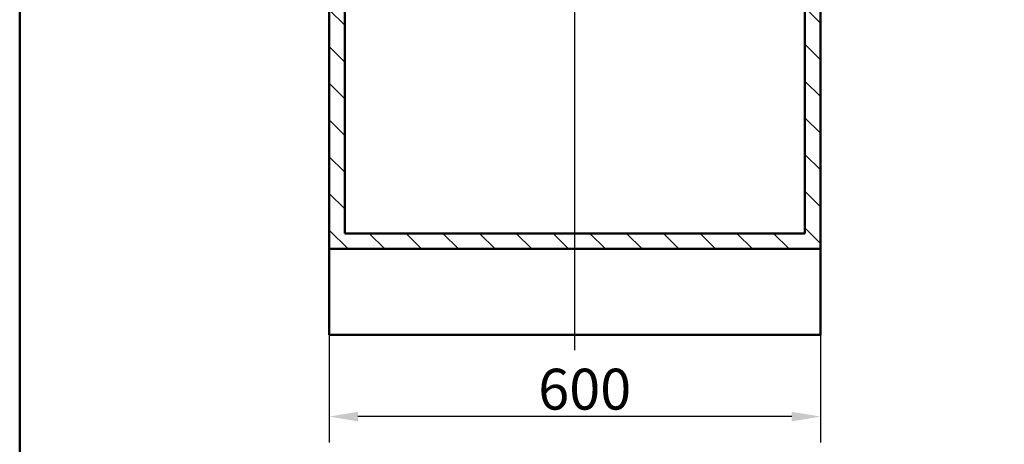
# Paper-space layout 'DF_7' of a CAD drawing. Units: millimetres. Extents: x 0 to 2100, y 0 to 4168.
# Drawn here: x 100 to 1303, y 697 to 1216 of the extents above; entities that cross this region are included whole.
import ezdxf

# ---------------------------------------------------------------- set-up
doc = ezdxf.new("R2010")
doc.units = ezdxf.units.MM
doc.header["$LTSCALE"] = 10
for name, color, linetype, lineweight in [('Centerline(ISO)', 7, 'Continuous', 25), ('Dimensions(ISO)', 7, 'Continuous', 25), ('Hatch', 7, 'Continuous', 9), ('Sketch Geometry(ISO)', 7, 'Continuous', 50), ('Visible Edges(ISO)', 7, 'Continuous', 50)]:
    doc.layers.add(name, color=color, linetype=linetype, lineweight=lineweight)
doc.styles.add('Text__5.0mm', font='arial.ttf', dxfattribs={"width": 0.9})
doc.dimstyles.new('KS-Marketing', dxfattribs={"dimscale": 10, "dimtxt": 5, "dimasz": 3.5, "dimexe": 3.175, "dimexo": 0, "dimgap": 0.8, "dimtad": 1, "dimdec": 1, "dimrnd": 1e-08, "dimtxsty": 'Text__5.0mm', "dimcen": 0.09, "dimdle": 10, "dimclrd": 7, "dimclre": 7, "dimclrt": 7, "dimadec": 0, "dimazin": 2, "dimtfac": 0.7, "dimtdec": 4, "dimtmove": 0, "dimatfit": 3, "dimfxl": 1, "dimtolj": 1, "dimlwd": 25, "dimlwe": 25, "dimarcsym": 0})

# ---------------------------------------------------------------- blocks, each defined once
blk = doc.blocks.new('*D10')
at = {"layer": 'Defpoints', "color": 0, "linetype": 'Continuous', "transparency": 16777216}
for p in [(478.1, 830.8), (1078.1, 830.8), (478.1, 730.8)]:
    blk.add_point(p, dxfattribs=at)
at = {"layer": 'Dimensions(ISO)', "color": 7, "linetype": 'Continuous', "lineweight": 25, "transparency": 16777216}
for p, q in [((478.1, 830.8), (478.1, 699)), ((1078.1, 830.8), (1078.1, 699)), ((1043.1, 730.8), (513.1, 730.8))]:
    blk.add_line(p, q, dxfattribs=at)
at = {"layer": 'Dimensions(ISO)', "color": 7, "linetype": 'Continuous', "transparency": 16777216}
for points in [[(513.1, 736.6), (513.1, 724.9), (478.1, 730.8)], [(1043.1, 736.6), (1043.1, 724.9), (1078.1, 730.8)]]:
    blk.add_solid(points, dxfattribs=at)
at = {"layer": 'Dimensions(ISO)', "color": 7, "linetype": 'Continuous', "lineweight": 25, "transparency": 16777216, "insert": (733.4, 764.3), "char_height": 50, "attachment_point": 4, "style": 'Text__5.0mm'}
blk.add_mtext('\\A1;600', dxfattribs=at)
blk = doc.blocks.new('Borders Default Border')
at = {"layer": 'Sketch Geometry(ISO)', "flags": 128}
blk.add_lwpolyline([(10, 10), (10, 287), (200, 287), (200, 10), (10, 10)], dxfattribs=at)

psp = doc.layouts.new('DF_7')

# ---------------------------------------------------------------- hatches: boundary and pattern name
at = {"layer": 'Hatch'}
h = psp.add_hatch(dxfattribs=at)
h.set_pattern_fill('ANSI31', color=256, scale=254, angle=90, style=0)
h.set_pattern_definition([(135, (0, 0), (-22.45064, -22.45064), [])])
h.paths.add_polyline_path([(478.13, 935.76), (1078.13, 935.76), (1078.13, 1697.76), (1059.13, 1697.76), (1059.13, 954.76), (497.13, 954.76), (497.13, 1697.76), (478.13, 1697.76)])

# ---------------------------------------------------------------- linework, layer by layer
at = {"layer": 'Centerline(ISO)', "linetype": 'Continuous'}
psp.add_line((778.13, 812.17), (778.13, 1799.6), dxfattribs=at)
at = {"layer": 'Visible Edges(ISO)'}
for p, q in [((478.13, 1697.76), (478.13, 935.76)), ((497.13, 954.76), (497.13, 1697.76)), ((1059.13, 1697.76), (1059.13, 954.76)), ((1078.13, 935.76), (1078.13, 1697.76)), ((1059.13, 954.76), (497.13, 954.76)), ((478.13, 935.76), (1078.13, 935.76)), ((478.13, 830.76), (478.13, 935.76)), ((1078.13, 935.76), (1078.13, 830.76)), ((1078.13, 830.76), (478.13, 830.76))]:
    psp.add_line(p, q, dxfattribs=at)

# ---------------------------------------------------------------- block references
at = {"xscale": 10, "yscale": 10, "zscale": 10}
psp.add_blockref('Borders Default Border', (0, 0), dxfattribs=at)

# ---------------------------------------------------------------- dimensions: what is measured, and where the dimension line sits
at = {"layer": 'Dimensions(ISO)', "color": 7, "linetype": 'Continuous', "lineweight": 25}
dim = psp.add_linear_dim(base=(478.13, 730.76), p1=(1078.13, 830.76), p2=(478.13, 830.76), angle=180, dimstyle='KS-Marketing', override={"dimgap": 0.8, "dimdec": 1, "dimtol": 0, "dimlim": 0, "dimtp": 0, "dimtm": 0, "dimtdec": 4, "dimtofl": 0, "dimatfit": 1}, dxfattribs=at)
dim.commit()
dim.dimension.update_dxf_attribs({"geometry": '*D10', "text_midpoint": (783.15, 730.76), "dimtype": 160})

doc.saveas('drawing.dxf')
